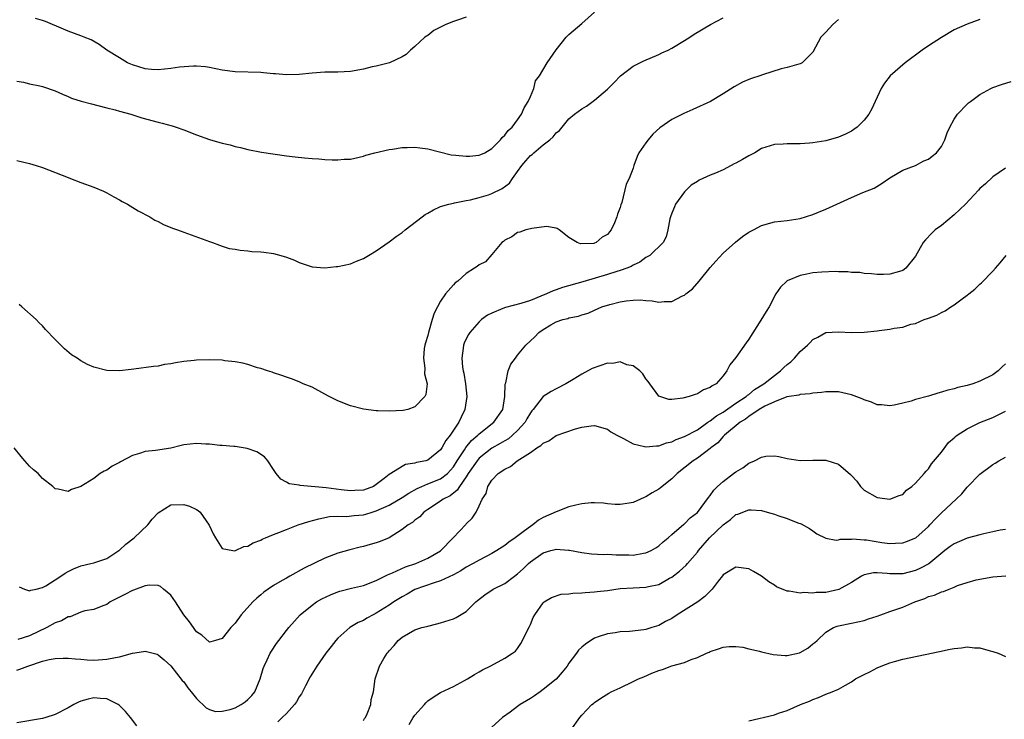
# Model space of a CAD drawing. Units: inches. Extents: x 2613000 to 2616000, y 1473000 to 1476000.
# Drawn here: x 2614483 to 2614637, y 1473503 to 1473612 of the extents above; entities that cross this region are included whole.
import ezdxf

# ---------------------------------------------------------------- set-up
doc = ezdxf.new("R2010")
doc.units = ezdxf.units.IN
doc.header["$MEASUREMENT"] = 0
doc.layers.add('LD26131473_10ft', color=80, linetype='Continuous')

msp = doc.modelspace()

# ---------------------------------------------------------------- linework, layer by layer
at = {"layer": 'LD26131473_10ft'}
for points, elevation in [([(2614483, 1473602.13), (2614484.03, 1473601.97), (2614485, 1473601.74), (2614486.57, 1473601.43), (2614487, 1473601.32), (2614489, 1473600.65), (2614490.1, 1473600.1), (2614491, 1473599.77), (2614491.52, 1473599.52), (2614493.05, 1473599.05), (2614494.62, 1473598.62), (2614495.62, 1473598.38), (2614497, 1473598.02), (2614498.3, 1473597.7), (2614499, 1473597.48), (2614500.78, 1473597), (2614502.46, 1473596.46), (2614505, 1473595.78), (2614505.63, 1473595.63), (2614507.2, 1473595.2), (2614507.82, 1473595), (2614509, 1473594.58), (2614511, 1473593.81), (2614513, 1473593.07), (2614515, 1473592.47), (2614516.22, 1473592.22), (2614517, 1473591.96), (2614517.82, 1473591.82), (2614519, 1473591.48), (2614521.09, 1473591.09), (2614525, 1473590.53), (2614526.37, 1473590.37), (2614527.82, 1473590.18), (2614529, 1473590.1), (2614530.07, 1473590.07), (2614531, 1473589.96), (2614532.13, 1473589.87), (2614533, 1473589.87), (2614533.97, 1473589.97), (2614535, 1473590.02), (2614537, 1473590.46), (2614537.39, 1473590.61), (2614538.79, 1473591), (2614541, 1473591.52), (2614541.54, 1473591.54), (2614543, 1473591.82), (2614543.79, 1473591.79), (2614545, 1473591.86), (2614545.75, 1473591.75), (2614547, 1473591.6), (2614550.67, 1473590.67), (2614551.38, 1473590.62), (2614553, 1473590.45), (2614553.52, 1473590.48), (2614555, 1473590.63), (2614555.27, 1473590.73), (2614555.88, 1473591), (2614557, 1473591.67), (2614558.35, 1473593), (2614558.61, 1473593.39), (2614559, 1473593.72), (2614559.52, 1473594.48), (2614560.15, 1473595), (2614561, 1473596.1), (2614561.61, 1473597), (2614562, 1473597.99), (2614562.65, 1473599), (2614563, 1473599.76), (2614563.52, 1473601), (2614563.81, 1473602.19), (2614564.4, 1473603), (2614565.59, 1473605), (2614567, 1473607.05), (2614568.56, 1473609), (2614568.77, 1473609.23), (2614569, 1473609.44), (2614571, 1473611.15), (2614573, 1473612.89)], 9770), ([(2614633, 1473611.74), (2614631, 1473611.05), (2614629, 1473610.13), (2614627, 1473608.96), (2614625, 1473607.66), (2614624.04, 1473607), (2614621.35, 1473605), (2614619.04, 1473602.96), (2614618.14, 1473601.86), (2614617.64, 1473601), (2614617, 1473599.68), (2614616.71, 1473599), (2614616.15, 1473597.85), (2614615.69, 1473597), (2614615, 1473596.09), (2614613.89, 1473595), (2614613.38, 1473594.62), (2614613, 1473594.36), (2614612.09, 1473593.91), (2614611, 1473593.42), (2614609, 1473592.86), (2614607, 1473592.52), (2614606.48, 1473592.48), (2614605, 1473592.39), (2614604.37, 1473592.37), (2614603, 1473592.41), (2614602.34, 1473592.34), (2614601, 1473592.29), (2614599, 1473591.64), (2614597.93, 1473591), (2614597, 1473590.53), (2614596.04, 1473589.96), (2614595, 1473589.38), (2614594.74, 1473589.26), (2614594.29, 1473589), (2614593, 1473588.35), (2614591.81, 1473587.81), (2614591, 1473587.51), (2614589.28, 1473586.72), (2614589, 1473586.52), (2614588.06, 1473585.94), (2614587, 1473584.91), (2614585.62, 1473583), (2614585.42, 1473582.58), (2614585, 1473581.56), (2614584.8, 1473581), (2614584.72, 1473580.72), (2614584.42, 1473579), (2614584.12, 1473577.88), (2614583.65, 1473577), (2614581.62, 1473575), (2614581, 1473574.67), (2614580.05, 1473573.95), (2614579, 1473573.49), (2614578.71, 1473573.29), (2614578.03, 1473573), (2614577, 1473572.63), (2614576.48, 1473572.48), (2614575, 1473572), (2614571.14, 1473570.86), (2614568.02, 1473569.98), (2614567, 1473569.62), (2614566.52, 1473569.48), (2614565.5, 1473569), (2614564.64, 1473568.64), (2614563, 1473567.98), (2614561.51, 1473567.51), (2614559.1, 1473566.9), (2614558.71, 1473566.71), (2614557, 1473566.02), (2614556.32, 1473565.68), (2614555.39, 1473565), (2614555, 1473564.65), (2614553.55, 1473563), (2614553.33, 1473562.67), (2614553, 1473562.02), (2614552.68, 1473561.32), (2614552.58, 1473561), (2614552.55, 1473560.55), (2614552.32, 1473559), (2614552.44, 1473557.56), (2614552.54, 1473557), (2614552.63, 1473556.63), (2614552.91, 1473555), (2614553.1, 1473553), (2614552.81, 1473551), (2614552.2, 1473549.8), (2614551.85, 1473549), (2614550.51, 1473547), (2614549.82, 1473546.18), (2614549.19, 1473545), (2614549, 1473544.72), (2614547, 1473543.09), (2614546.7, 1473543), (2614545.26, 1473542.74), (2614545, 1473542.63), (2614543.56, 1473542.44), (2614543, 1473542.1), (2614541.26, 1473541), (2614541, 1473540.85), (2614540.23, 1473540.23), (2614539, 1473539.3), (2614538.55, 1473539), (2614537, 1473538.44), (2614535.66, 1473538.34), (2614535, 1473538.32), (2614533.51, 1473538.49), (2614531.21, 1473538.79), (2614527.14, 1473539.14), (2614527, 1473539.2), (2614525.4, 1473539.4), (2614525, 1473539.69), (2614524.11, 1473540.11), (2614523.41, 1473541), (2614523, 1473541.66), (2614522.1, 1473543), (2614521.59, 1473543.59), (2614520.37, 1473544.37), (2614518.9, 1473544.9), (2614517, 1473545.21), (2614516.79, 1473545.21), (2614515, 1473545.36), (2614514.63, 1473545.37), (2614513, 1473545.57), (2614512.42, 1473545.58), (2614511, 1473545.7), (2614509, 1473545.48), (2614508.61, 1473545.39), (2614507, 1473544.98), (2614504.62, 1473544.62), (2614503, 1473544.44), (2614502.13, 1473544.13), (2614501, 1473543.8), (2614499.16, 1473542.84), (2614499, 1473542.73), (2614497.86, 1473542.14), (2614497, 1473541.54), (2614496.61, 1473541.39), (2614496, 1473541), (2614495, 1473540.26), (2614493, 1473539.01), (2614491.5, 1473538.5), (2614491, 1473538.19), (2614489.44, 1473538.56), (2614489, 1473538.6), (2614488.6, 1473539), (2614487, 1473540.23), (2614486.63, 1473540.63), (2614486.32, 1473541), (2614485.6, 1473541.6), (2614485, 1473542.14), (2614484.26, 1473543), (2614483.66, 1473543.66), (2614482.61, 1473545)], 9740), ([(2614483, 1473589.8), (2614485, 1473589.31), (2614486.03, 1473589), (2614487, 1473588.68), (2614491, 1473587.12), (2614491.35, 1473587), (2614493, 1473586.36), (2614495, 1473585.62), (2614496.5, 1473585), (2614497, 1473584.75), (2614498.12, 1473584.12), (2614499, 1473583.65), (2614499.41, 1473583.41), (2614500.22, 1473583), (2614501.93, 1473581.93), (2614503.73, 1473581), (2614504.51, 1473580.51), (2614505, 1473580.28), (2614505.84, 1473579.84), (2614507.26, 1473579.26), (2614508.01, 1473579), (2614509, 1473578.61), (2614513, 1473577.16), (2614513.5, 1473577), (2614514.58, 1473576.58), (2614515, 1473576.44), (2614516.09, 1473576.09), (2614517, 1473575.96), (2614517.79, 1473575.79), (2614519, 1473575.73), (2614519.63, 1473575.63), (2614521, 1473575.57), (2614521.48, 1473575.48), (2614523, 1473575.29), (2614524.14, 1473575), (2614525, 1473574.74), (2614526.25, 1473574.25), (2614527, 1473573.9), (2614529, 1473573.21), (2614531, 1473573.06), (2614532.74, 1473573.26), (2614533, 1473573.27), (2614535, 1473573.7), (2614535.92, 1473574.08), (2614537, 1473574.51), (2614537.76, 1473575), (2614539, 1473575.72), (2614541, 1473577.12), (2614542.08, 1473577.92), (2614543, 1473578.58), (2614543.51, 1473579), (2614546.12, 1473581), (2614546.63, 1473581.37), (2614547, 1473581.59), (2614547.9, 1473582.09), (2614549, 1473582.6), (2614550.31, 1473583), (2614551, 1473583.16), (2614551.18, 1473583.18), (2614553, 1473583.53), (2614553.65, 1473583.65), (2614555, 1473584.01), (2614556.46, 1473584.46), (2614557, 1473584.66), (2614558.59, 1473585.41), (2614559.74, 1473586.26), (2614560.21, 1473587), (2614561, 1473588.08), (2614561.64, 1473589), (2614562.29, 1473589.71), (2614563, 1473590.55), (2614563.27, 1473590.73), (2614563.52, 1473591), (2614565, 1473592.24), (2614566, 1473593), (2614566.55, 1473593.45), (2614567, 1473594.1), (2614567.52, 1473594.48), (2614569, 1473596.27), (2614569.86, 1473597), (2614571, 1473597.82), (2614571.73, 1473598.27), (2614573, 1473599.19), (2614575, 1473600.92), (2614576.06, 1473601.94), (2614577.02, 1473602.98), (2614579, 1473604.47), (2614580.02, 1473605), (2614580.68, 1473605.32), (2614583, 1473606.32), (2614583.45, 1473606.55), (2614584.44, 1473607), (2614585, 1473607.3), (2614587, 1473608.5), (2614587.81, 1473609), (2614588.51, 1473609.49), (2614591.04, 1473610.96), (2614593, 1473612.04)], 9760), ([(2614611, 1473611.74), (2614610.08, 1473611), (2614609, 1473609.78), (2614608.62, 1473609.38), (2614608.21, 1473609), (2614607, 1473606.68), (2614605.34, 1473605), (2614605, 1473604.85), (2614604.81, 1473604.81), (2614603, 1473604.28), (2614602.05, 1473604.05), (2614599.15, 1473603.15), (2614598.75, 1473603), (2614597.42, 1473602.58), (2614597, 1473602.42), (2614596.01, 1473601.99), (2614594.73, 1473601.27), (2614593, 1473600.16), (2614591.04, 1473598.96), (2614588.29, 1473597.71), (2614586.88, 1473597.12), (2614585, 1473596.17), (2614583.14, 1473594.86), (2614582.09, 1473593.91), (2614581.33, 1473593), (2614581, 1473592.56), (2614579.91, 1473591), (2614579.6, 1473590.4), (2614579.11, 1473589), (2614579, 1473588.61), (2614578.36, 1473587), (2614577.92, 1473586.08), (2614577.24, 1473583.24), (2614577.1, 1473582.9), (2614577, 1473582.45), (2614576.55, 1473581.45), (2614576.46, 1473581), (2614576.09, 1473580.09), (2614575.56, 1473579), (2614575.31, 1473578.69), (2614575, 1473578.26), (2614574.18, 1473577.82), (2614573.22, 1473577), (2614573, 1473576.91), (2614572.88, 1473576.88), (2614570.8, 1473576.8), (2614570.27, 1473577), (2614569, 1473577.79), (2614567.47, 1473579), (2614567.19, 1473579.19), (2614567, 1473579.25), (2614565.48, 1473579.48), (2614563.2, 1473579.2), (2614563, 1473579.14), (2614562.31, 1473579), (2614561.37, 1473578.63), (2614561, 1473578.56), (2614560.09, 1473577.91), (2614559, 1473577.38), (2614558.82, 1473577.18), (2614558.57, 1473577), (2614557, 1473575.13), (2614555.98, 1473574.02), (2614555, 1473573.55), (2614554.72, 1473573.28), (2614554.31, 1473573), (2614553, 1473572.2), (2614551.7, 1473571), (2614551.29, 1473570.71), (2614551, 1473570.4), (2614549.78, 1473569), (2614549, 1473567.86), (2614548.51, 1473567), (2614547.99, 1473566.01), (2614547.71, 1473565), (2614547.11, 1473563), (2614547, 1473562.54), (2614546.64, 1473561.36), (2614546.55, 1473561), (2614546.47, 1473560.47), (2614546.35, 1473559), (2614546.58, 1473557.42), (2614546.52, 1473556.52), (2614546.9, 1473555), (2614546.69, 1473553.31), (2614546.55, 1473553), (2614545, 1473551.38), (2614543.9, 1473551), (2614543.16, 1473550.84), (2614541, 1473550.74), (2614539.21, 1473550.79), (2614539, 1473550.78), (2614537, 1473551.03), (2614535, 1473551.58), (2614533, 1473552.36), (2614531.67, 1473553), (2614531, 1473553.39), (2614529, 1473554.49), (2614527.63, 1473555), (2614527, 1473555.3), (2614525.77, 1473555.77), (2614525, 1473556.02), (2614524.3, 1473556.3), (2614523, 1473556.68), (2614522.78, 1473556.78), (2614522.04, 1473557), (2614521, 1473557.37), (2614520.51, 1473557.49), (2614519, 1473557.99), (2614518.22, 1473558.22), (2614517, 1473558.42), (2614515.41, 1473558.59), (2614515, 1473558.66), (2614513, 1473558.74), (2614511, 1473558.68), (2614510.63, 1473558.63), (2614509, 1473558.46), (2614507.72, 1473558.28), (2614507, 1473558.1), (2614506.02, 1473557.98), (2614505, 1473557.76), (2614504.31, 1473557.69), (2614501.25, 1473557.25), (2614500.79, 1473557.21), (2614499, 1473557), (2614497, 1473557.07), (2614495, 1473557.6), (2614493.99, 1473557.99), (2614493, 1473558.58), (2614492.38, 1473559), (2614491.52, 1473559.52), (2614490.45, 1473560.45), (2614489, 1473561.9), (2614487.47, 1473563.47), (2614487, 1473564), (2614486.49, 1473564.49), (2614486.01, 1473565), (2614483.78, 1473567), (2614483.35, 1473567.35)], 9750), ([(2614553, 1473612.12), (2614551.64, 1473611.64), (2614551, 1473611.43), (2614549.85, 1473611), (2614547.97, 1473610.03), (2614547, 1473609.29), (2614546.82, 1473609.18), (2614546.55, 1473609), (2614545, 1473607.55), (2614544.31, 1473607), (2614543.67, 1473606.33), (2614543, 1473605.96), (2614541.05, 1473605), (2614539, 1473604.49), (2614538.37, 1473604.37), (2614537, 1473604.03), (2614535, 1473603.65), (2614533, 1473603.53), (2614531, 1473603.53), (2614529, 1473603.41), (2614527, 1473603.2), (2614525, 1473603.14), (2614523.29, 1473603.29), (2614523, 1473603.3), (2614521.45, 1473603.45), (2614521, 1473603.48), (2614517, 1473603.59), (2614515, 1473603.86), (2614513, 1473604.27), (2614512.37, 1473604.37), (2614511, 1473604.5), (2614510.51, 1473604.51), (2614508.32, 1473604.32), (2614507, 1473604.11), (2614505, 1473603.92), (2614503.96, 1473603.96), (2614503, 1473604.05), (2614501, 1473604.67), (2614500.27, 1473605), (2614499, 1473605.76), (2614497.01, 1473607), (2614495.85, 1473607.85), (2614494.59, 1473608.59), (2614493.5, 1473609), (2614493, 1473609.21), (2614491, 1473609.94), (2614490.26, 1473610.26), (2614487.45, 1473611.45), (2614487, 1473611.6), (2614485.92, 1473611.92)], 9780), ([(2614483.35, 1473523.35), (2614484.22, 1473523), (2614485, 1473522.75), (2614485.17, 1473522.83), (2614486, 1473523), (2614487, 1473523.24), (2614487.52, 1473523.52), (2614489, 1473524.42), (2614489.87, 1473525), (2614490.51, 1473525.49), (2614491, 1473525.73), (2614491.82, 1473526.18), (2614493, 1473526.64), (2614494.55, 1473527), (2614495, 1473527.12), (2614497, 1473527.75), (2614498.92, 1473529), (2614499, 1473529.06), (2614499.99, 1473530.01), (2614501.29, 1473531), (2614503.4, 1473533), (2614504.09, 1473533.91), (2614505, 1473534.91), (2614507, 1473536.11), (2614509, 1473536.2), (2614509.92, 1473535.92), (2614511, 1473535.42), (2614511.27, 1473535.26), (2614511.56, 1473535), (2614512.98, 1473532.98), (2614513.61, 1473531.61), (2614513.93, 1473531), (2614515, 1473529.33), (2614516.65, 1473529), (2614516.95, 1473528.95), (2614517.09, 1473529), (2614518.36, 1473529.64), (2614519, 1473529.67), (2614519.8, 1473530.2), (2614521, 1473530.61), (2614521.24, 1473530.76), (2614521.76, 1473531), (2614523, 1473531.51), (2614523.81, 1473531.81), (2614525, 1473532.31), (2614526.85, 1473533), (2614528.47, 1473533.53), (2614530.03, 1473533.97), (2614531.71, 1473534.29), (2614533, 1473534.37), (2614534.34, 1473534.34), (2614535.53, 1473534.47), (2614537, 1473534.59), (2614537.34, 1473534.67), (2614538.34, 1473535), (2614539, 1473535.18), (2614541, 1473536.09), (2614543, 1473537.25), (2614544.05, 1473537.95), (2614545.34, 1473538.66), (2614546.09, 1473539), (2614547, 1473539.38), (2614549, 1473540.16), (2614550.08, 1473541), (2614551, 1473542.04), (2614551.6, 1473543), (2614552.72, 1473544.72), (2614552.93, 1473545.07), (2614553.83, 1473546.17), (2614554.82, 1473547), (2614555, 1473547.2), (2614557.32, 1473549), (2614558.69, 1473551), (2614559.02, 1473553), (2614559.07, 1473554.93), (2614559.15, 1473555.15), (2614559.55, 1473557), (2614559.96, 1473558.04), (2614560.65, 1473559), (2614561, 1473559.46), (2614562.26, 1473561), (2614563.67, 1473562.33), (2614564.31, 1473563), (2614565, 1473563.47), (2614566.18, 1473564.18), (2614567, 1473564.64), (2614568.04, 1473565), (2614568.82, 1473565.18), (2614569, 1473565.26), (2614570.48, 1473565.52), (2614571, 1473565.74), (2614571.99, 1473566.01), (2614573, 1473566.49), (2614574.1, 1473567), (2614575.37, 1473567.37), (2614577, 1473567.76), (2614577.93, 1473567.93), (2614579, 1473568.03), (2614580.07, 1473568.07), (2614581, 1473567.97), (2614581.94, 1473567.94), (2614583, 1473567.73), (2614583.82, 1473567.82), (2614585, 1473567.84), (2614586.68, 1473568.68), (2614587, 1473568.82), (2614587.19, 1473569), (2614588.23, 1473569.77), (2614589.26, 1473571), (2614591, 1473573.13), (2614591.89, 1473574.11), (2614593, 1473575.37), (2614594.93, 1473577.07), (2614596.04, 1473577.96), (2614597, 1473578.6), (2614597.25, 1473578.75), (2614597.77, 1473579), (2614599, 1473579.66), (2614601, 1473580.21), (2614603, 1473580.46), (2614605, 1473580.77), (2614607, 1473581.37), (2614609, 1473582.19), (2614609.56, 1473582.44), (2614610.74, 1473583), (2614613, 1473584.02), (2614614.78, 1473584.78), (2614616.54, 1473585.46), (2614617.77, 1473586.23), (2614619, 1473587.11), (2614621, 1473588.3), (2614623, 1473589.03), (2614624.29, 1473589.71), (2614625, 1473590.01), (2614625.56, 1473590.44), (2614626.23, 1473591), (2614627, 1473591.98), (2614627.57, 1473593), (2614627.92, 1473594.08), (2614628.34, 1473595), (2614629, 1473596.23), (2614629.5, 1473597), (2614631, 1473598.56), (2614631.23, 1473598.77), (2614631.53, 1473599), (2614633, 1473600.08), (2614634.71, 1473601), (2614635, 1473601.14), (2614636.37, 1473601.63), (2614637.88, 1473602.12)], 9730), ([(2614637, 1473588.61), (2614635, 1473587.22), (2614633.86, 1473586.14), (2614633, 1473585.4), (2614632.81, 1473585.19), (2614630.74, 1473583), (2614629, 1473581.3), (2614627, 1473579.68), (2614626.05, 1473579), (2614625.51, 1473578.49), (2614624.55, 1473577.45), (2614624.19, 1473577), (2614623, 1473574.87), (2614621.48, 1473573), (2614621, 1473572.67), (2614620.5, 1473572.5), (2614619, 1473572.07), (2614618.01, 1473572.01), (2614617, 1473572.02), (2614616.11, 1473572.11), (2614615, 1473572.18), (2614614.32, 1473572.32), (2614613, 1473572.34), (2614612.45, 1473572.45), (2614611, 1473572.42), (2614610.49, 1473572.49), (2614608.39, 1473572.39), (2614607, 1473572.26), (2614606.06, 1473572.06), (2614605, 1473571.88), (2614603, 1473571.05), (2614602.92, 1473571), (2614601.93, 1473570.07), (2614601.24, 1473569), (2614600.16, 1473567), (2614599.74, 1473566.26), (2614598.89, 1473564.89), (2614597, 1473561.93), (2614596.62, 1473561.38), (2614595, 1473559.08), (2614594.07, 1473557.93), (2614593.6, 1473557), (2614593, 1473556.23), (2614591.93, 1473555), (2614591.3, 1473554.7), (2614591, 1473554.39), (2614589.95, 1473554.05), (2614589, 1473553.41), (2614588.66, 1473553.34), (2614587.72, 1473553), (2614586.75, 1473552.75), (2614585, 1473552.54), (2614584.57, 1473552.57), (2614583.15, 1473553), (2614583, 1473553.06), (2614581.59, 1473555), (2614581.35, 1473555.36), (2614581, 1473555.77), (2614580.53, 1473556.53), (2614580.05, 1473557), (2614579, 1473557.77), (2614578.03, 1473557.97), (2614577, 1473558.39), (2614575.83, 1473558.17), (2614575, 1473558.19), (2614572.63, 1473557.37), (2614571, 1473556.49), (2614569.66, 1473555.66), (2614568.5, 1473555), (2614567, 1473554.2), (2614566.23, 1473553.77), (2614565, 1473552.99), (2614563.45, 1473551), (2614563.24, 1473550.76), (2614563, 1473550.46), (2614562.46, 1473549.54), (2614562.16, 1473549), (2614561, 1473547.74), (2614560.22, 1473547), (2614559.56, 1473546.44), (2614559, 1473546.13), (2614558.3, 1473545.7), (2614557, 1473544.96), (2614555, 1473543.38), (2614554.69, 1473543), (2614553.32, 1473541), (2614553, 1473540.49), (2614551.95, 1473539), (2614551.6, 1473538.4), (2614550.48, 1473537.52), (2614549.41, 1473537), (2614549, 1473536.69), (2614547, 1473535.4), (2614546.42, 1473535), (2614545.75, 1473534.25), (2614545, 1473533.73), (2614544.62, 1473533.38), (2614543.94, 1473533), (2614543, 1473532.28), (2614541, 1473531.01), (2614539.59, 1473530.41), (2614539, 1473530.2), (2614538.05, 1473529.95), (2614537, 1473529.64), (2614536.46, 1473529.54), (2614534.87, 1473529.13), (2614533, 1473528.58), (2614531, 1473527.8), (2614527.74, 1473526.26), (2614525.52, 1473525), (2614525, 1473524.73), (2614524.32, 1473524.32), (2614523, 1473523.56), (2614522.17, 1473523), (2614521.49, 1473522.51), (2614521, 1473522.09), (2614520.39, 1473521.61), (2614519.75, 1473521), (2614517.96, 1473519), (2614517, 1473517.71), (2614516.36, 1473517), (2614515, 1473515.31), (2614513.95, 1473515), (2614513.23, 1473514.77), (2614513, 1473514.74), (2614511.82, 1473515.82), (2614511, 1473516.36), (2614510.74, 1473516.73), (2614510.5, 1473517), (2614509.88, 1473517.88), (2614509.01, 1473519), (2614507.7, 1473521), (2614507, 1473522.05), (2614505.83, 1473523), (2614505.4, 1473523.4), (2614505, 1473523.56), (2614503.6, 1473523.6), (2614503, 1473523.51), (2614501.18, 1473522.82), (2614501, 1473522.78), (2614499.84, 1473522.16), (2614498.5, 1473521.5), (2614497.54, 1473521), (2614497, 1473520.6), (2614496.41, 1473520.41), (2614495, 1473519.83), (2614493.59, 1473519.59), (2614493, 1473519.39), (2614491.3, 1473518.7), (2614491, 1473518.66), (2614489.94, 1473518.06), (2614489, 1473517.72), (2614487.66, 1473517), (2614485, 1473515.74), (2614483.16, 1473515.16)], 9720), ([(2614483, 1473510.37), (2614483.5, 1473510.5), (2614484.74, 1473511), (2614487, 1473511.76), (2614488.04, 1473512.04), (2614489, 1473512.21), (2614490.25, 1473512.25), (2614491, 1473512.26), (2614492.11, 1473512.11), (2614493, 1473512.07), (2614493.96, 1473511.96), (2614495, 1473511.95), (2614497, 1473512.07), (2614498.36, 1473512.36), (2614499, 1473512.45), (2614501, 1473513.01), (2614502.74, 1473513.27), (2614503, 1473513.35), (2614504.84, 1473512.84), (2614505, 1473512.75), (2614505.96, 1473511.96), (2614507, 1473511.05), (2614508.78, 1473508.78), (2614509, 1473508.53), (2614509.62, 1473507.62), (2614510.16, 1473507), (2614511, 1473505.93), (2614512.48, 1473504.48), (2614513, 1473504.24), (2614513.95, 1473503.95), (2614515, 1473503.96), (2614516.24, 1473504.24), (2614517, 1473504.48), (2614517.97, 1473505), (2614518.56, 1473505.44), (2614519, 1473505.8), (2614519.59, 1473506.41), (2614520.09, 1473507), (2614520.93, 1473509), (2614521.38, 1473510.62), (2614521.51, 1473511), (2614522, 1473512), (2614522.45, 1473513), (2614522.66, 1473513.34), (2614523.46, 1473514.54), (2614523.81, 1473515), (2614525, 1473516.53), (2614525.37, 1473517), (2614527.12, 1473519), (2614529, 1473520.52), (2614529.67, 1473521), (2614530.52, 1473521.48), (2614531.88, 1473522.12), (2614533, 1473522.56), (2614533.33, 1473522.67), (2614535.14, 1473523.14), (2614537, 1473523.57), (2614539, 1473524.35), (2614540.3, 1473525), (2614540.76, 1473525.24), (2614541.53, 1473525.53), (2614543.54, 1473526.46), (2614545.17, 1473527), (2614547, 1473527.81), (2614549, 1473528.98), (2614550.98, 1473531), (2614552.93, 1473533.07), (2614553, 1473533.17), (2614553.93, 1473534.07), (2614554.54, 1473535), (2614555, 1473536), (2614555.49, 1473537), (2614556.11, 1473537.89), (2614556.37, 1473539), (2614557, 1473539.97), (2614557.97, 1473541), (2614559, 1473541.7), (2614559.9, 1473542.1), (2614560.93, 1473543), (2614563, 1473544.27), (2614564.01, 1473545), (2614564.64, 1473545.36), (2614565, 1473545.75), (2614565.87, 1473546.13), (2614567, 1473546.94), (2614570, 1473548), (2614571, 1473548.24), (2614572.46, 1473548.46), (2614573, 1473548.49), (2614575, 1473547.92), (2614575.53, 1473547.53), (2614576.46, 1473547), (2614577, 1473546.71), (2614577.52, 1473546.48), (2614579, 1473545.66), (2614580.76, 1473545.24), (2614581, 1473545.15), (2614582.65, 1473545.35), (2614583, 1473545.33), (2614584.19, 1473545.81), (2614585, 1473545.97), (2614585.69, 1473546.31), (2614587, 1473546.76), (2614589, 1473547.84), (2614590.64, 1473549), (2614591, 1473549.24), (2614591.98, 1473550.02), (2614593, 1473550.59), (2614595, 1473551.95), (2614596.59, 1473553), (2614596.79, 1473553.21), (2614597, 1473553.33), (2614597.92, 1473554.08), (2614599.36, 1473555), (2614601, 1473556.31), (2614601.97, 1473557), (2614602.47, 1473557.53), (2614603, 1473557.99), (2614603.57, 1473558.43), (2614604.11, 1473559), (2614605, 1473560.01), (2614606.18, 1473561), (2614606.56, 1473561.44), (2614607, 1473561.91), (2614607.75, 1473562.25), (2614609, 1473562.98), (2614611, 1473563.09), (2614613, 1473562.98), (2614615, 1473563.06), (2614617, 1473563.27), (2614617.32, 1473563.32), (2614619, 1473563.51), (2614619.67, 1473563.67), (2614621, 1473563.83), (2614622.27, 1473564.27), (2614623, 1473564.41), (2614624.35, 1473565), (2614624.84, 1473565.16), (2614625, 1473565.23), (2614626.3, 1473565.7), (2614627, 1473566.1), (2614627.62, 1473566.38), (2614628.49, 1473567), (2614629, 1473567.3), (2614630.23, 1473568.23), (2614631, 1473568.78), (2614631.26, 1473569), (2614632.24, 1473569.76), (2614633, 1473570.5), (2614633.27, 1473570.73), (2614635, 1473572.52), (2614635.44, 1473573), (2614636.14, 1473573.86), (2614637.12, 1473575)], 9710), ([(2614637, 1473558.08), (2614636.41, 1473557.59), (2614635.87, 1473557), (2614635, 1473556.39), (2614633, 1473555.41), (2614631.9, 1473555), (2614631, 1473554.73), (2614629.59, 1473554.41), (2614629, 1473554.23), (2614628, 1473554), (2614627, 1473553.67), (2614626.46, 1473553.54), (2614625, 1473553.07), (2614623, 1473552.55), (2614622.3, 1473552.3), (2614621, 1473551.99), (2614619.64, 1473551.64), (2614619, 1473551.54), (2614617.69, 1473551.69), (2614617, 1473551.73), (2614616.14, 1473552.14), (2614615, 1473552.48), (2614614.66, 1473552.66), (2614613, 1473553.29), (2614611, 1473553.74), (2614609, 1473553.74), (2614608.34, 1473553.66), (2614607, 1473553.55), (2614606.57, 1473553.43), (2614605, 1473553.32), (2614604.79, 1473553.21), (2614603.29, 1473553), (2614602.94, 1473552.94), (2614601, 1473552.19), (2614599.51, 1473551.51), (2614598.64, 1473551), (2614597, 1473549.89), (2614596.51, 1473549.49), (2614595.67, 1473549), (2614593.22, 1473547), (2614593.12, 1473546.88), (2614593, 1473546.77), (2614592.19, 1473545.81), (2614591.11, 1473545), (2614591, 1473544.9), (2614589, 1473543.39), (2614588.35, 1473543), (2614585.87, 1473541), (2614585, 1473540.17), (2614583.24, 1473538.76), (2614583, 1473538.58), (2614581.98, 1473538.02), (2614581, 1473537.38), (2614580.7, 1473537.3), (2614579, 1473536.52), (2614578.37, 1473536.37), (2614577, 1473536.16), (2614576.2, 1473536.2), (2614575, 1473536.3), (2614574.38, 1473536.38), (2614573, 1473536.46), (2614572.44, 1473536.44), (2614571, 1473536.29), (2614570.08, 1473536.08), (2614569, 1473535.8), (2614567, 1473535.02), (2614565, 1473534.16), (2614564.26, 1473533.74), (2614563.38, 1473533), (2614563, 1473532.78), (2614562.08, 1473532.08), (2614560.61, 1473531), (2614559.66, 1473530.34), (2614559, 1473529.79), (2614557.76, 1473529), (2614557, 1473528.54), (2614556.09, 1473528.09), (2614555, 1473527.52), (2614554.08, 1473527), (2614553, 1473526.42), (2614552.15, 1473525.85), (2614551, 1473525.23), (2614549, 1473524.27), (2614548, 1473524), (2614545, 1473522.93), (2614543.79, 1473522.21), (2614543, 1473521.81), (2614541.74, 1473521), (2614541, 1473520.5), (2614539, 1473519.23), (2614538.5, 1473519), (2614537.52, 1473518.48), (2614537, 1473518.12), (2614536.19, 1473517.81), (2614534.85, 1473517), (2614533, 1473515.33), (2614532.71, 1473515), (2614531.95, 1473514.05), (2614531.15, 1473513), (2614529.71, 1473511), (2614528.67, 1473509.33), (2614527.95, 1473507.95), (2614527.48, 1473507), (2614527.33, 1473506.67), (2614527, 1473506.21), (2614526.58, 1473505.42), (2614526.26, 1473505), (2614525, 1473503.61), (2614524.34, 1473503), (2614523.67, 1473502.33)], 9700), ([(2614537, 1473502.53), (2614537.18, 1473502.82), (2614537.31, 1473503), (2614537.59, 1473503.59), (2614538.12, 1473505), (2614538.21, 1473505.79), (2614538.55, 1473507), (2614538.83, 1473509), (2614539.5, 1473511), (2614540.18, 1473512.18), (2614540.7, 1473513), (2614540.85, 1473513.15), (2614541, 1473513.37), (2614541.79, 1473514.21), (2614542.39, 1473515), (2614543, 1473515.53), (2614545, 1473516.65), (2614546.07, 1473517), (2614546.81, 1473517.19), (2614547, 1473517.25), (2614548.4, 1473517.6), (2614549, 1473517.73), (2614551, 1473518.37), (2614551.43, 1473518.57), (2614553, 1473519.53), (2614554.52, 1473521), (2614554.77, 1473521.23), (2614555.88, 1473522.12), (2614557.2, 1473523), (2614559, 1473523.9), (2614560.5, 1473525), (2614561, 1473525.39), (2614561.87, 1473526.14), (2614562.71, 1473527), (2614563, 1473527.27), (2614565, 1473528.66), (2614566.2, 1473529), (2614566.84, 1473529.16), (2614567, 1473529.22), (2614568.93, 1473529.07), (2614569.07, 1473529.07), (2614571, 1473528.69), (2614572.51, 1473528.51), (2614574.4, 1473528.4), (2614575, 1473528.42), (2614576.33, 1473528.33), (2614578.32, 1473528.32), (2614579, 1473528.29), (2614580.59, 1473528.59), (2614581, 1473528.63), (2614581.78, 1473529), (2614582.55, 1473529.45), (2614583, 1473529.76), (2614583.65, 1473530.35), (2614584.46, 1473531), (2614585, 1473531.49), (2614586.89, 1473533.11), (2614587, 1473533.19), (2614587.89, 1473534.11), (2614589, 1473534.96), (2614590.71, 1473537.29), (2614591, 1473537.61), (2614591.57, 1473538.43), (2614592.16, 1473539), (2614593, 1473539.79), (2614594.65, 1473541), (2614595, 1473541.3), (2614596.08, 1473541.92), (2614597, 1473542.64), (2614597.91, 1473543), (2614599, 1473543.58), (2614599.69, 1473543.69), (2614601, 1473543.76), (2614601.67, 1473543.67), (2614603, 1473543.35), (2614605, 1473543.02), (2614607, 1473543.07), (2614609, 1473543.08), (2614611, 1473542.47), (2614612.87, 1473540.87), (2614613, 1473540.71), (2614613.82, 1473539.82), (2614614.43, 1473539), (2614615, 1473538.4), (2614617, 1473537.26), (2614619, 1473537.02), (2614620.43, 1473537.57), (2614621, 1473537.76), (2614621.59, 1473538.41), (2614622.43, 1473539), (2614623, 1473539.49), (2614624.34, 1473541), (2614624.62, 1473541.38), (2614625, 1473541.74), (2614625.49, 1473542.51), (2614627, 1473544.36), (2614628.14, 1473545.86), (2614629, 1473546.57), (2614629.21, 1473546.79), (2614629.49, 1473547), (2614631, 1473548), (2614633, 1473548.95), (2614635, 1473549.73), (2614635.86, 1473550.14), (2614637, 1473550.72)], 9690), ([(2614544.09, 1473501.91), (2614544.74, 1473503), (2614545, 1473503.38), (2614546.49, 1473505), (2614546.72, 1473505.28), (2614547, 1473505.58), (2614547.84, 1473506.16), (2614549, 1473506.89), (2614551, 1473507.84), (2614552.74, 1473508.74), (2614553.2, 1473509), (2614554.28, 1473509.72), (2614555, 1473510.13), (2614555.56, 1473510.44), (2614556.74, 1473511), (2614557.38, 1473511.38), (2614559, 1473512.24), (2614560.21, 1473513), (2614560.65, 1473513.35), (2614561, 1473513.76), (2614561.5, 1473514.5), (2614561.77, 1473515), (2614562.48, 1473516.48), (2614562.85, 1473517.15), (2614563, 1473517.48), (2614563.44, 1473518.56), (2614563.68, 1473519), (2614565, 1473520.88), (2614565.14, 1473521), (2614566.3, 1473521.7), (2614567.81, 1473522.19), (2614569, 1473522.25), (2614569.63, 1473522.37), (2614571, 1473522.4), (2614571.52, 1473522.48), (2614573, 1473522.56), (2614573.39, 1473522.61), (2614575, 1473522.79), (2614577, 1473523.07), (2614579, 1473523.2), (2614581, 1473523.3), (2614581.4, 1473523.4), (2614583, 1473523.74), (2614584.68, 1473524.68), (2614585, 1473524.84), (2614586.21, 1473525.79), (2614587.27, 1473526.73), (2614587.46, 1473527), (2614589, 1473528.74), (2614589.2, 1473529), (2614590.89, 1473531), (2614593, 1473533.02), (2614594.15, 1473533.85), (2614595, 1473534.62), (2614595.3, 1473534.7), (2614597, 1473535.37), (2614597.36, 1473535.36), (2614599, 1473535.24), (2614599.86, 1473535), (2614601, 1473534.66), (2614601.54, 1473534.46), (2614603, 1473533.98), (2614604.66, 1473533.34), (2614605.17, 1473533.17), (2614606.45, 1473532.45), (2614607, 1473532.08), (2614607.62, 1473531.62), (2614609, 1473530.96), (2614610.64, 1473530.64), (2614611, 1473530.68), (2614611.24, 1473530.76), (2614613, 1473530.79), (2614613.19, 1473530.81), (2614615, 1473530.7), (2614615.34, 1473530.66), (2614617.72, 1473530.28), (2614619, 1473530.12), (2614619.86, 1473530.14), (2614621, 1473530.23), (2614621.59, 1473530.41), (2614623.02, 1473531), (2614625, 1473532.78), (2614625.22, 1473533), (2614626.07, 1473533.93), (2614627, 1473534.88), (2614629.29, 1473537), (2614630.17, 1473537.83), (2614631, 1473538.86), (2614631.08, 1473538.92), (2614633, 1473540.91), (2614635, 1473542.44), (2614635.38, 1473542.62), (2614635.97, 1473543), (2614637, 1473543.54)], 9680), ([(2614637, 1473532.31), (2614636.16, 1473532.16), (2614635, 1473531.91), (2614633.63, 1473531.63), (2614633, 1473531.48), (2614631, 1473530.94), (2614629, 1473530.08), (2614628.37, 1473529.63), (2614627.57, 1473529), (2614625.07, 1473526.93), (2614623.76, 1473526.24), (2614623, 1473525.92), (2614621, 1473525.39), (2614619, 1473525.39), (2614618.55, 1473525.45), (2614617, 1473525.56), (2614616.44, 1473525.56), (2614615, 1473525.24), (2614614.57, 1473525), (2614613, 1473524.04), (2614611.06, 1473522.94), (2614609, 1473522.49), (2614607.53, 1473522.47), (2614607, 1473522.37), (2614605.51, 1473522.49), (2614605, 1473522.37), (2614603.3, 1473522.7), (2614603, 1473522.66), (2614601.35, 1473523.35), (2614601, 1473523.6), (2614600.15, 1473524.15), (2614599, 1473525.02), (2614597.75, 1473525.75), (2614597, 1473526.14), (2614595, 1473526.44), (2614593, 1473525.24), (2614592.91, 1473525.09), (2614592.26, 1473524.26), (2614591.32, 1473523), (2614591.17, 1473522.83), (2614591, 1473522.7), (2614590.17, 1473521.83), (2614589.07, 1473521), (2614585.88, 1473519), (2614585, 1473518.42), (2614584.06, 1473517.94), (2614583, 1473517.35), (2614581.91, 1473517), (2614581, 1473516.73), (2614580.67, 1473516.67), (2614578.42, 1473516.42), (2614577, 1473516.33), (2614576.21, 1473516.21), (2614575, 1473516.05), (2614573.55, 1473515.55), (2614573, 1473515.38), (2614572.41, 1473515), (2614571.56, 1473514.44), (2614571, 1473513.97), (2614570.5, 1473513.5), (2614570.18, 1473513), (2614569, 1473511.48), (2614568.7, 1473511), (2614567.95, 1473510.05), (2614567, 1473508.97), (2614565, 1473507.35), (2614564.5, 1473507), (2614563.63, 1473506.37), (2614563, 1473505.95), (2614562.39, 1473505.61), (2614561.41, 1473505), (2614561, 1473504.69), (2614559.85, 1473503.85), (2614558.64, 1473503), (2614557, 1473501.51)], 9670), ([(2614569.29, 1473501), (2614570.69, 1473503), (2614571, 1473503.35), (2614572.56, 1473505), (2614572.82, 1473505.18), (2614573, 1473505.35), (2614573.99, 1473506.01), (2614575.21, 1473506.79), (2614575.6, 1473507), (2614577, 1473507.62), (2614579, 1473508.58), (2614579.81, 1473509), (2614580.66, 1473509.34), (2614581.89, 1473509.89), (2614583, 1473510.31), (2614583.55, 1473510.45), (2614585.05, 1473511.05), (2614587, 1473511.57), (2614588.01, 1473512.01), (2614589, 1473512.32), (2614590.44, 1473513), (2614590.84, 1473513.16), (2614591, 1473513.27), (2614592.29, 1473513.71), (2614593, 1473513.96), (2614593.94, 1473514.06), (2614595, 1473514.04), (2614596.06, 1473513.94), (2614597, 1473513.7), (2614598.66, 1473513.34), (2614599, 1473513.23), (2614600.8, 1473512.8), (2614602.66, 1473512.66), (2614603, 1473512.64), (2614604.93, 1473513.07), (2614605, 1473513.1), (2614606.19, 1473513.81), (2614607, 1473514.48), (2614607.3, 1473514.7), (2614607.64, 1473515), (2614609, 1473516.3), (2614610.23, 1473517), (2614610.78, 1473517.22), (2614611, 1473517.29), (2614613, 1473517.67), (2614615, 1473518.1), (2614615.65, 1473518.35), (2614617, 1473518.78), (2614617.56, 1473519), (2614619, 1473519.53), (2614619.76, 1473519.76), (2614621, 1473520.19), (2614622.89, 1473521), (2614624.44, 1473521.56), (2614625, 1473521.84), (2614625.92, 1473522.08), (2614627, 1473522.57), (2614627.36, 1473522.64), (2614628.22, 1473523), (2614629, 1473523.3), (2614629.54, 1473523.54), (2614631, 1473524.02), (2614632.43, 1473524.43), (2614635, 1473524.92), (2614637.05, 1473525.05)], 9660), ([(2614597, 1473502.46), (2614601, 1473503.43), (2614601.66, 1473503.66), (2614603, 1473504.08), (2614605.08, 1473505), (2614606.46, 1473505.54), (2614607, 1473505.79), (2614607.88, 1473506.12), (2614609, 1473506.61), (2614610.01, 1473507), (2614611, 1473507.42), (2614612.05, 1473508.05), (2614613, 1473508.56), (2614613.64, 1473509), (2614615, 1473509.71), (2614615.87, 1473510.13), (2614617, 1473510.75), (2614617.61, 1473511), (2614619, 1473511.49), (2614619.7, 1473511.7), (2614621, 1473512.06), (2614626.7, 1473513.3), (2614628.38, 1473513.62), (2614629, 1473513.77), (2614630.15, 1473513.85), (2614631, 1473513.99), (2614632.14, 1473513.86), (2614633, 1473513.84), (2614634.6, 1473513.4), (2614635, 1473513.3), (2614635.83, 1473513), (2614637, 1473512.52)], 9650), ([(2614501.68, 1473501.68), (2614500.73, 1473503), (2614499.94, 1473503.94), (2614498.93, 1473504.93), (2614498.81, 1473505), (2614497, 1473505.88), (2614496.06, 1473505.94), (2614495, 1473506.08), (2614494.13, 1473505.87), (2614493, 1473505.55), (2614492.61, 1473505.39), (2614491.89, 1473505), (2614491, 1473504.49), (2614489, 1473503.47), (2614487.54, 1473503), (2614487, 1473502.86), (2614483, 1473502.18)], 9700)]:
    msp.add_lwpolyline(points, dxfattribs=dict(at, elevation=elevation))

doc.saveas('drawing.dxf')
